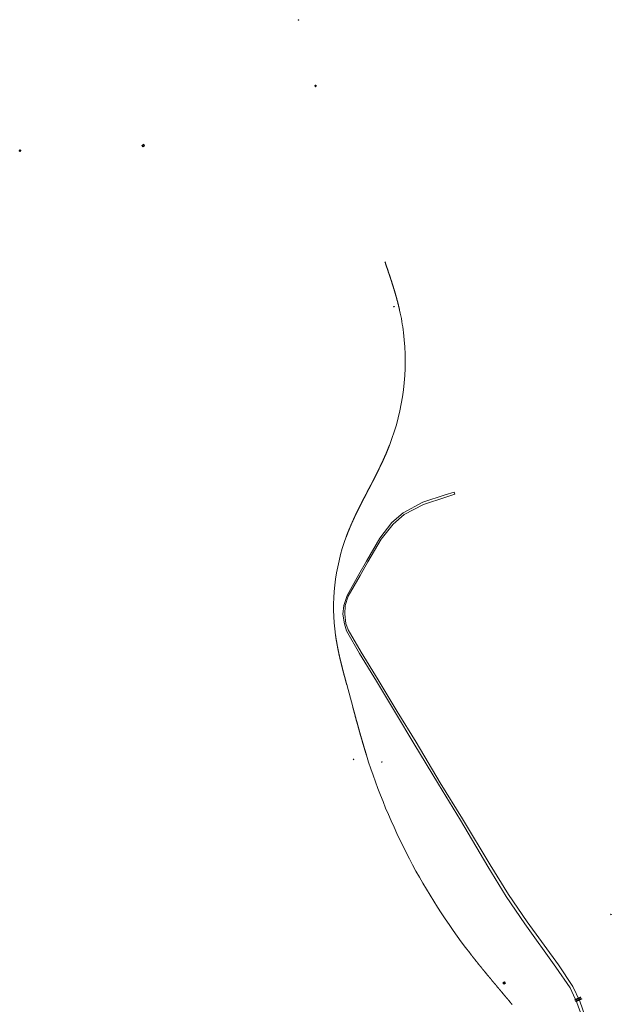
# Model space of a CAD drawing. Extents: x -502955 to -499545, y -1267587 to -1262571.
# Drawn here: x -502890 to -501484, y -1264908 to -1262571 of the extents above; entities that cross this region are included whole.
import ezdxf

# ---------------------------------------------------------------- set-up
doc = ezdxf.new("R2010")
doc.units = 0
doc.header["$MEASUREMENT"] = 0
for name, pattern in [('DTM_LT_2', [100.0001, 35, -15, 50, -0.0001]), ('DTM_LT_3', [100.0001, 35, -15, 50, -0.0001]), ('DTM_LT_40', [19.05, 12.7, -6.35]), ('DTM_LT_41', [19.05, 12.7, -6.35]), ('DTM_LT_44', [2, 1, -1]), ('DTM_LT_45', [2, 1, -1]), ('DTM_LT_46', [2, 1, -1]), ('DTM_LT_47', [2, 1, -1]), ('DTM_LT_48', [2, 1, -1]), ('DTM_LT_49', [2, 1, -1])]:
    doc.linetypes.add(name, pattern=pattern)
for name, color, linetype in [('D-TO-P_OSA', 7, 'Continuous'), ('IS_stavajici_meliorace', 7, 'Continuous'), ('OVLADACIA_SKRINA', 7, 'Continuous'), ('RAM', 7, 'Continuous'), ('RIMSA_BETON', 7, 'Continuous'), ('SACHTY', 7, 'Continuous'), ('STAVBY', 7, 'Continuous'), ('VN-stlp', 7, 'Continuous'), ('vn_stlp', 7, 'Continuous')]:
    doc.layers.add(name, color=color, linetype=linetype)

msp = doc.modelspace()

# ---------------------------------------------------------------- linework, layer by layer
at = {"layer": 'D-TO-P_OSA', "color": 253, "lineweight": 13}
msp.add_lwpolyline([(-501720.1, -1264908.5), (-501720.5, -1264908), (-501720.9, -1264907.6), (-501721.3, -1264907.1), (-501721.6, -1264906.7), (-501722, -1264906.2), (-501722.4, -1264905.7), (-501722.8, -1264905.3), (-501723.2, -1264904.8), (-501723.6, -1264904.4), (-501724, -1264903.9), (-501724.3, -1264903.4), (-501724.7, -1264903), (-501725.1, -1264902.5), (-501725.5, -1264902.1), (-501725.9, -1264901.6), (-501726.3, -1264901.1), (-501726.6, -1264900.7), (-501727, -1264900.2), (-501727.4, -1264899.8), (-501727.8, -1264899.3), (-501728.2, -1264898.8), (-501728.6, -1264898.4), (-501729, -1264897.9), (-501729.3, -1264897.5), (-501729.7, -1264897), (-501730.1, -1264896.5), (-501730.5, -1264896.1), (-501730.9, -1264895.6), (-501731.3, -1264895.2), (-501731.7, -1264894.7), (-501732, -1264894.2), (-501732.4, -1264893.8), (-501732.8, -1264893.3), (-501733.2, -1264892.9), (-501733.6, -1264892.4), (-501734, -1264891.9), (-501734.4, -1264891.5), (-501734.7, -1264891), (-501735.1, -1264890.6), (-501735.5, -1264890.1), (-501735.9, -1264889.6), (-501736.3, -1264889.2), (-501736.7, -1264888.7), (-501737.1, -1264888.3), (-501737.4, -1264887.8), (-501737.8, -1264887.3), (-501738.2, -1264886.9), (-501738.6, -1264886.4), (-501739, -1264886), (-501739.4, -1264885.5), (-501739.8, -1264885), (-501740.1, -1264884.6), (-501740.5, -1264884.1), (-501740.9, -1264883.7), (-501741.3, -1264883.2), (-501741.7, -1264882.7), (-501742.1, -1264882.3), (-501742.5, -1264881.8), (-501742.8, -1264881.4), (-501743.2, -1264880.9), (-501743.6, -1264880.5), (-501744, -1264880), (-501744.4, -1264879.5), (-501744.8, -1264879.1), (-501745.2, -1264878.6), (-501745.5, -1264878.2), (-501745.9, -1264877.7), (-501746.3, -1264877.2), (-501746.7, -1264876.8), (-501747.1, -1264876.3), (-501747.5, -1264875.9), (-501747.9, -1264875.4), (-501748.2, -1264874.9), (-501748.6, -1264874.5), (-501749, -1264874), (-501749.4, -1264873.6), (-501749.8, -1264873.1), (-501750.2, -1264872.6), (-501750.6, -1264872.2), (-501750.9, -1264871.7), (-501751.3, -1264871.3), (-501751.7, -1264870.8), (-501752.1, -1264870.3), (-501752.5, -1264869.9), (-501752.9, -1264869.4), (-501753.3, -1264869), (-501753.6, -1264868.5), (-501754, -1264868), (-501754.4, -1264867.6), (-501754.8, -1264867.1), (-501755.2, -1264866.7), (-501755.6, -1264866.2), (-501756, -1264865.7), (-501756.3, -1264865.3), (-501756.7, -1264864.8), (-501757.1, -1264864.4), (-501757.5, -1264863.9), (-501757.9, -1264863.4), (-501758.3, -1264863), (-501758.7, -1264862.5), (-501759, -1264862.1), (-501759.4, -1264861.6), (-501759.8, -1264861.2), (-501760.2, -1264860.7), (-501760.6, -1264860.2), (-501761, -1264859.8), (-501761.4, -1264859.3), (-501761.7, -1264858.9), (-501762.1, -1264858.4), (-501762.5, -1264857.9), (-501762.9, -1264857.5), (-501763.3, -1264857), (-501763.7, -1264856.5), (-501764.1, -1264856.1), (-501764.4, -1264855.6), (-501764.8, -1264855.2), (-501765.2, -1264854.7), (-501765.6, -1264854.2), (-501766, -1264853.8), (-501766.4, -1264853.3), (-501766.7, -1264852.9), (-501767.1, -1264852.4), (-501767.5, -1264851.9), (-501767.9, -1264851.5), (-501768.3, -1264851), (-501768.7, -1264850.6), (-501769.1, -1264850.1), (-501769.4, -1264849.6), (-501769.8, -1264849.2), (-501770.2, -1264848.7), (-501770.6, -1264848.3), (-501771, -1264847.8), (-501771.4, -1264847.3), (-501771.7, -1264846.9), (-501772.1, -1264846.4), (-501772.5, -1264846), (-501772.9, -1264845.5), (-501773.3, -1264845), (-501773.7, -1264844.6), (-501774, -1264844.1), (-501774.4, -1264843.6), (-501774.8, -1264843.2), (-501775.2, -1264842.7), (-501775.6, -1264842.3), (-501776, -1264841.8), (-501776.3, -1264841.3), (-501776.7, -1264840.9), (-501777.1, -1264840.4), (-501777.5, -1264839.9), (-501777.9, -1264839.5), (-501778.3, -1264839), (-501778.6, -1264838.6), (-501779, -1264838.1), (-501779.4, -1264837.6), (-501779.8, -1264837.2), (-501780.2, -1264836.7), (-501780.5, -1264836.2), (-501780.9, -1264835.8), (-501781.3, -1264835.3), (-501781.7, -1264834.9), (-501782.1, -1264834.4), (-501782.5, -1264833.9), (-501782.8, -1264833.5), (-501783.2, -1264833), (-501783.6, -1264832.5), (-501784, -1264832.1), (-501784.4, -1264831.6), (-501784.7, -1264831.2), (-501785.1, -1264830.7), (-501785.5, -1264830.2), (-501785.9, -1264829.8), (-501786.3, -1264829.3), (-501786.6, -1264828.8), (-501787, -1264828.4), (-501787.4, -1264827.9), (-501787.8, -1264827.4), (-501788.2, -1264827), (-501788.6, -1264826.5), (-501788.9, -1264826.1), (-501789.3, -1264825.6), (-501789.7, -1264825.1), (-501790.1, -1264824.7), (-501790.4, -1264824.2), (-501790.8, -1264823.7), (-501791.2, -1264823.3), (-501791.6, -1264822.8), (-501792, -1264822.3), (-501792.3, -1264821.9), (-501792.7, -1264821.4), (-501793.1, -1264820.9), (-501793.5, -1264820.5), (-501793.9, -1264820), (-501794.2, -1264819.5), (-501794.6, -1264819.1), (-501795, -1264818.6), (-501795.4, -1264818.1), (-501795.8, -1264817.7), (-501796.1, -1264817.2), (-501796.5, -1264816.7), (-501796.9, -1264816.3), (-501797.3, -1264815.8), (-501797.6, -1264815.3), (-501798, -1264814.9), (-501798.4, -1264814.4), (-501798.8, -1264813.9), (-501799.1, -1264813.5), (-501799.5, -1264813), (-501799.9, -1264812.5), (-501800.3, -1264812.1), (-501800.7, -1264811.6), (-501801, -1264811.1), (-501801.4, -1264810.7), (-501801.8, -1264810.2), (-501802.2, -1264809.7), (-501802.5, -1264809.3), (-501802.9, -1264808.8), (-501803.3, -1264808.3), (-501803.7, -1264807.9), (-501804, -1264807.4), (-501804.4, -1264806.9), (-501804.8, -1264806.5), (-501805.2, -1264806), (-501805.5, -1264805.5), (-501805.9, -1264805.1), (-501806.3, -1264804.6), (-501806.7, -1264804.1), (-501807, -1264803.6), (-501807.4, -1264803.2), (-501807.8, -1264802.7), (-501808.1, -1264802.2), (-501808.5, -1264801.8), (-501808.9, -1264801.3), (-501809.3, -1264800.8), (-501809.6, -1264800.4), (-501810, -1264799.9), (-501810.4, -1264799.4), (-501810.8, -1264798.9), (-501811.1, -1264798.5), (-501811.5, -1264798), (-501811.9, -1264797.5), (-501812.2, -1264797.1), (-501812.6, -1264796.6), (-501813, -1264796.1), (-501813.4, -1264795.6), (-501813.7, -1264795.2), (-501814.1, -1264794.7), (-501814.5, -1264794.2), (-501814.8, -1264793.8), (-501815.2, -1264793.3), (-501815.6, -1264792.8), (-501815.9, -1264792.3), (-501816.3, -1264791.9), (-501816.7, -1264791.4), (-501817.1, -1264790.9), (-501817.4, -1264790.5), (-501817.8, -1264790), (-501818.2, -1264789.5), (-501818.5, -1264789), (-501818.9, -1264788.6), (-501819.3, -1264788.1), (-501819.6, -1264787.6), (-501820, -1264787.1), (-501820.4, -1264786.7), (-501820.7, -1264786.2, -0.088915), (-502065.9, -1264317.1), (-502066, -1264316.5), (-502066.2, -1264315.9), (-502066.4, -1264315.3), (-502066.6, -1264314.8), (-502066.8, -1264314.2), (-502066.9, -1264313.6), (-502067.1, -1264313.1), (-502067.3, -1264312.5), (-502067.5, -1264311.9), (-502067.6, -1264311.3), (-502067.8, -1264310.8), (-502068, -1264310.2), (-502068.2, -1264309.6), (-502068.4, -1264309), (-502068.5, -1264308.5), (-502068.7, -1264307.9), (-502068.9, -1264307.3), (-502069.1, -1264306.7), (-502069.2, -1264306.2), (-502069.4, -1264305.6), (-502069.6, -1264305), (-502069.8, -1264304.5), (-502069.9, -1264303.9), (-502070.1, -1264303.3), (-502070.3, -1264302.7), (-502070.5, -1264302.2), (-502070.6, -1264301.6), (-502070.8, -1264301), (-502071, -1264300.4), (-502071.2, -1264299.9), (-502071.3, -1264299.3), (-502071.5, -1264298.7), (-502071.7, -1264298.1), (-502071.8, -1264297.6), (-502072, -1264297), (-502072.2, -1264296.4), (-502072.4, -1264295.8), (-502072.5, -1264295.3), (-502072.7, -1264294.7), (-502072.9, -1264294.1), (-502073.1, -1264293.5), (-502073.2, -1264293), (-502073.4, -1264292.4), (-502073.6, -1264291.8), (-502073.7, -1264291.2), (-502073.9, -1264290.7), (-502074.1, -1264290.1), (-502074.2, -1264289.5), (-502074.4, -1264288.9), (-502074.6, -1264288.4), (-502074.8, -1264287.8), (-502074.9, -1264287.2), (-502075.1, -1264286.6), (-502075.3, -1264286.1), (-502075.4, -1264285.5), (-502075.6, -1264284.9), (-502075.8, -1264284.3), (-502075.9, -1264283.8), (-502076.1, -1264283.2), (-502076.3, -1264282.6), (-502076.4, -1264282), (-502076.6, -1264281.4), (-502076.8, -1264280.9), (-502076.9, -1264280.3), (-502077.1, -1264279.7), (-502077.3, -1264279.1), (-502077.4, -1264278.6), (-502077.6, -1264278), (-502077.8, -1264277.4), (-502077.9, -1264276.8), (-502078.1, -1264276.3), (-502078.3, -1264275.7), (-502078.4, -1264275.1), (-502078.6, -1264274.5), (-502078.8, -1264274), (-502078.9, -1264273.4), (-502079.1, -1264272.8), (-502079.3, -1264272.2), (-502079.4, -1264271.6), (-502079.6, -1264271.1), (-502079.8, -1264270.5), (-502079.9, -1264269.9), (-502080.1, -1264269.3), (-502080.3, -1264268.8), (-502080.4, -1264268.2), (-502080.6, -1264267.6), (-502080.8, -1264267), (-502080.9, -1264266.5), (-502081.1, -1264265.9), (-502081.2, -1264265.3), (-502081.4, -1264264.7), (-502081.6, -1264264.1), (-502081.7, -1264263.6), (-502081.9, -1264263), (-502082.1, -1264262.4), (-502082.2, -1264261.8), (-502082.4, -1264261.3), (-502082.5, -1264260.7), (-502082.7, -1264260.1), (-502082.9, -1264259.5), (-502083, -1264258.9), (-502083.2, -1264258.4), (-502083.4, -1264257.8), (-502083.5, -1264257.2), (-502083.7, -1264256.6), (-502083.8, -1264256.1), (-502084, -1264255.5), (-502084.2, -1264254.9), (-502084.3, -1264254.3), (-502084.5, -1264253.7), (-502084.7, -1264253.2), (-502084.8, -1264252.6), (-502085, -1264252), (-502085.1, -1264251.4), (-502085.3, -1264250.9), (-502085.5, -1264250.3), (-502085.6, -1264249.7), (-502085.8, -1264249.1), (-502085.9, -1264248.5), (-502086.1, -1264248), (-502086.3, -1264247.4), (-502086.4, -1264246.8), (-502086.6, -1264246.2), (-502086.7, -1264245.7), (-502086.9, -1264245.1), (-502087.1, -1264244.5), (-502087.2, -1264243.9), (-502087.4, -1264243.3), (-502087.5, -1264242.8), (-502087.7, -1264242.2), (-502087.9, -1264241.6), (-502088, -1264241), (-502088.2, -1264240.4), (-502088.3, -1264239.9), (-502088.5, -1264239.3), (-502088.7, -1264238.7), (-502088.8, -1264238.1), (-502089, -1264237.6), (-502089.1, -1264237), (-502089.3, -1264236.4), (-502089.4, -1264235.8), (-502089.6, -1264235.2), (-502089.8, -1264234.7), (-502089.9, -1264234.1), (-502090.1, -1264233.5), (-502090.2, -1264232.9), (-502090.4, -1264232.3), (-502090.6, -1264231.8), (-502090.7, -1264231.2), (-502090.9, -1264230.6), (-502091, -1264230), (-502091.2, -1264229.5), (-502091.3, -1264228.9), (-502091.5, -1264228.3), (-502091.7, -1264227.7), (-502091.8, -1264227.1), (-502092, -1264226.6), (-502092.1, -1264226), (-502092.3, -1264225.4), (-502092.5, -1264224.8), (-502092.6, -1264224.2), (-502092.8, -1264223.7), (-502092.9, -1264223.1), (-502093.1, -1264222.5), (-502093.2, -1264221.9), (-502093.4, -1264221.3), (-502093.6, -1264220.8), (-502093.7, -1264220.2), (-502093.9, -1264219.6), (-502094, -1264219), (-502094.2, -1264218.5), (-502094.3, -1264217.9), (-502094.5, -1264217.3), (-502094.7, -1264216.7), (-502094.8, -1264216.1), (-502095, -1264215.6), (-502095.1, -1264215), (-502095.3, -1264214.4), (-502095.4, -1264213.8), (-502095.6, -1264213.2), (-502095.8, -1264212.7), (-502095.9, -1264212.1), (-502096.1, -1264211.5), (-502096.2, -1264210.9), (-502096.4, -1264210.3), (-502096.5, -1264209.8), (-502096.7, -1264209.2), (-502096.9, -1264208.6), (-502097, -1264208), (-502097.2, -1264207.5), (-502097.3, -1264206.9), (-502097.5, -1264206.3), (-502097.6, -1264205.7), (-502097.8, -1264205.1), (-502097.9, -1264204.6), (-502098.1, -1264204), (-502098.3, -1264203.4), (-502098.4, -1264202.8), (-502098.6, -1264202.2), (-502098.7, -1264201.7), (-502113, -1264149), (-502113.1, -1264148.4), (-502113.3, -1264147.8), (-502113.5, -1264147.2), (-502113.6, -1264146.6), (-502113.8, -1264146.1), (-502113.9, -1264145.5), (-502114.1, -1264144.9), (-502114.2, -1264144.3), (-502114.4, -1264143.7), (-502114.6, -1264143.2), (-502114.7, -1264142.6), (-502114.9, -1264142), (-502115, -1264141.4), (-502115.2, -1264140.8), (-502115.3, -1264140.3), (-502115.5, -1264139.7), (-502115.6, -1264139.1), (-502115.8, -1264138.5), (-502116, -1264137.9), (-502116.1, -1264137.4), (-502116.3, -1264136.8), (-502116.4, -1264136.2), (-502116.6, -1264135.6), (-502116.7, -1264135), (-502116.9, -1264134.5), (-502117, -1264133.9), (-502117.2, -1264133.3), (-502117.4, -1264132.7), (-502117.5, -1264132.2), (-502117.7, -1264131.6), (-502117.8, -1264131), (-502118, -1264130.4), (-502118.1, -1264129.8), (-502118.3, -1264129.3), (-502118.4, -1264128.7), (-502118.6, -1264128.1), (-502118.8, -1264127.5), (-502118.9, -1264126.9), (-502119.1, -1264126.4), (-502119.2, -1264125.8), (-502119.4, -1264125.2), (-502119.5, -1264124.6), (-502119.7, -1264124), (-502119.8, -1264123.5), (-502120, -1264122.9), (-502120.1, -1264122.3), (-502120.3, -1264121.7), (-502120.4, -1264121.1), (-502120.6, -1264120.6), (-502120.7, -1264120), (-502120.9, -1264119.4), (-502121, -1264118.8), (-502121.2, -1264118.2), (-502121.3, -1264117.6), (-502121.5, -1264117.1), (-502121.7, -1264116.5), (-502121.8, -1264115.9), (-502122, -1264115.3), (-502122.1, -1264114.7), (-502122.3, -1264114.2), (-502122.4, -1264113.6), (-502122.6, -1264113), (-502122.7, -1264112.4), (-502122.9, -1264111.8), (-502123, -1264111.3), (-502123.2, -1264110.7), (-502123.3, -1264110.1), (-502123.4, -1264109.5), (-502123.6, -1264108.9), (-502123.7, -1264108.4), (-502123.9, -1264107.8), (-502124, -1264107.2), (-502124.2, -1264106.6), (-502124.3, -1264106), (-502124.5, -1264105.4), (-502124.6, -1264104.9), (-502124.8, -1264104.3), (-502124.9, -1264103.7), (-502125.1, -1264103.1), (-502125.2, -1264102.5), (-502125.4, -1264102), (-502125.5, -1264101.4), (-502125.6, -1264100.8), (-502125.8, -1264100.2), (-502125.9, -1264099.6), (-502126.1, -1264099), (-502126.2, -1264098.5), (-502126.4, -1264097.9), (-502126.5, -1264097.3), (-502126.6, -1264096.7), (-502126.8, -1264096.1), (-502126.9, -1264095.5), (-502127.1, -1264095), (-502127.2, -1264094.4), (-502127.3, -1264093.8), (-502127.5, -1264093.2), (-502127.6, -1264092.6), (-502127.8, -1264092), (-502127.9, -1264091.5), (-502128, -1264090.9), (-502128.2, -1264090.3), (-502128.3, -1264089.7), (-502128.5, -1264089.1), (-502128.6, -1264088.5), (-502128.7, -1264088), (-502128.9, -1264087.4), (-502129, -1264086.8), (-502129.1, -1264086.2), (-502129.3, -1264085.6), (-502129.4, -1264085), (-502129.5, -1264084.4), (-502129.7, -1264083.9), (-502129.8, -1264083.3), (-502129.9, -1264082.7), (-502130.1, -1264082.1), (-502130.2, -1264081.5), (-502130.3, -1264080.9), (-502130.5, -1264080.4), (-502130.6, -1264079.8), (-502130.7, -1264079.2), (-502130.9, -1264078.6), (-502131, -1264078), (-502131.1, -1264077.4), (-502131.3, -1264076.8), (-502131.4, -1264076.3), (-502131.5, -1264075.7), (-502131.6, -1264075.1), (-502131.8, -1264074.5), (-502131.9, -1264073.9), (-502132, -1264073.3), (-502132.1, -1264072.7), (-502132.3, -1264072.1), (-502132.4, -1264071.6), (-502132.5, -1264071), (-502132.6, -1264070.4), (-502132.8, -1264069.8), (-502132.9, -1264069.2), (-502133, -1264068.6), (-502133.1, -1264068), (-502133.3, -1264067.4), (-502133.4, -1264066.9), (-502133.5, -1264066.3), (-502133.6, -1264065.7), (-502133.7, -1264065.1), (-502133.9, -1264064.5), (-502134, -1264063.9), (-502134.1, -1264063.3), (-502134.2, -1264062.7), (-502134.3, -1264062.2), (-502134.4, -1264061.6), (-502134.6, -1264061), (-502134.7, -1264060.4), (-502134.8, -1264059.8), (-502134.9, -1264059.2), (-502135, -1264058.6), (-502135.1, -1264058), (-502135.2, -1264057.4), (-502135.3, -1264056.9), (-502135.5, -1264056.3), (-502135.6, -1264055.7), (-502135.7, -1264055.1), (-502135.8, -1264054.5), (-502135.9, -1264053.9), (-502136, -1264053.3), (-502136.1, -1264052.7), (-502136.2, -1264052.1), (-502136.3, -1264051.5), (-502136.4, -1264050.9), (-502136.5, -1264050.4), (-502136.6, -1264049.8), (-502136.7, -1264049.2), (-502136.8, -1264048.6), (-502136.9, -1264048), (-502137, -1264047.4), (-502137.1, -1264046.8), (-502137.2, -1264046.2), (-502137.3, -1264045.6), (-502137.4, -1264045), (-502137.5, -1264044.4), (-502137.6, -1264043.9), (-502137.7, -1264043.3), (-502137.8, -1264042.7), (-502137.9, -1264042.1), (-502138, -1264041.5), (-502138.1, -1264040.9), (-502138.2, -1264040.3), (-502138.3, -1264039.7), (-502138.4, -1264039.1), (-502138.5, -1264038.5), (-502138.6, -1264037.9), (-502138.7, -1264037.3), (-502138.8, -1264036.7), (-502138.8, -1264036.1), (-502138.9, -1264035.6), (-502139, -1264035), (-502139.1, -1264034.4), (-502139.2, -1264033.8), (-502139.3, -1264033.2), (-502139.4, -1264032.6), (-502139.4, -1264032, -0.124408), (-502114, -1263798.1), (-502113.8, -1263797.6), (-502113.6, -1263797), (-502113.4, -1263796.5), (-502113.2, -1263795.9), (-502112.9, -1263795.3), (-502112.7, -1263794.8), (-502112.5, -1263794.2), (-502112.3, -1263793.7), (-502112.1, -1263793.1), (-502111.9, -1263792.5), (-502111.7, -1263792), (-502111.4, -1263791.4), (-502111.2, -1263790.9), (-502111, -1263790.3), (-502110.8, -1263789.7), (-502110.6, -1263789.2), (-502110.3, -1263788.6), (-502110.1, -1263788.1), (-502109.9, -1263787.5), (-502109.7, -1263787), (-502109.5, -1263786.4), (-502109.2, -1263785.8), (-502109, -1263785.3), (-502108.8, -1263784.7), (-502108.6, -1263784.2), (-502108.3, -1263783.6), (-502108.1, -1263783.1), (-502107.9, -1263782.5), (-502107.6, -1263781.9), (-502107.4, -1263781.4), (-502107.2, -1263780.8), (-502107, -1263780.3), (-502106.7, -1263779.7), (-502106.5, -1263779.2), (-502106.3, -1263778.6), (-502106, -1263778.1), (-502105.8, -1263777.5), (-502105.6, -1263777), (-502105.3, -1263776.4), (-502105.1, -1263775.9), (-502104.9, -1263775.3), (-502104.6, -1263774.8), (-502104.4, -1263774.2), (-502104.2, -1263773.6), (-502103.9, -1263773.1), (-502103.7, -1263772.5), (-502103.5, -1263772), (-502103.2, -1263771.4), (-502103, -1263770.9), (-502102.7, -1263770.3), (-502102.5, -1263769.8), (-502102.3, -1263769.2), (-502102, -1263768.7), (-502101.8, -1263768.1), (-502101.5, -1263767.6), (-502101.3, -1263767), (-502101.1, -1263766.5), (-502100.8, -1263765.9), (-502100.6, -1263765.4), (-502100.3, -1263764.9), (-502100.1, -1263764.3), (-502099.8, -1263763.8), (-502099.6, -1263763.2), (-502099.3, -1263762.7), (-502099.1, -1263762.1), (-502098.8, -1263761.6), (-502098.6, -1263761), (-502098.3, -1263760.5), (-502098.1, -1263759.9), (-502097.9, -1263759.4), (-502097.6, -1263758.8), (-502097.4, -1263758.3), (-502097.1, -1263757.7), (-502096.9, -1263757.2), (-502096.6, -1263756.7), (-502096.3, -1263756.1), (-502096.1, -1263755.6), (-502095.8, -1263755), (-502095.6, -1263754.5), (-502095.3, -1263753.9), (-502095.1, -1263753.4), (-502094.8, -1263752.8), (-502094.6, -1263752.3), (-502094.3, -1263751.8), (-502094.1, -1263751.2), (-502093.8, -1263750.7), (-502093.6, -1263750.1), (-502093.3, -1263749.6), (-502093, -1263749), (-502092.8, -1263748.5), (-502092.5, -1263748), (-502092.3, -1263747.4), (-502092, -1263746.9), (-502091.8, -1263746.3), (-502091.5, -1263745.8), (-502091.2, -1263745.3), (-502091, -1263744.7), (-502090.7, -1263744.2), (-502090.5, -1263743.6), (-502090.2, -1263743.1), (-502089.9, -1263742.6), (-502089.7, -1263742), (-502089.4, -1263741.5), (-502089.1, -1263740.9), (-502088.9, -1263740.4), (-502088.6, -1263739.9), (-502088.4, -1263739.3), (-502088.1, -1263738.8), (-502087.8, -1263738.2), (-502087.6, -1263737.7), (-502087.3, -1263737.2), (-502087, -1263736.6), (-502086.8, -1263736.1), (-502086.5, -1263735.5), (-502086.2, -1263735), (-502086, -1263734.5), (-502085.7, -1263733.9), (-502085.4, -1263733.4), (-502085.2, -1263732.9), (-502084.9, -1263732.3), (-502084.6, -1263731.8), (-502084.4, -1263731.2), (-502084.1, -1263730.7), (-502083.8, -1263730.2), (-502083.6, -1263729.6), (-502083.3, -1263729.1), (-502083, -1263728.6), (-502082.8, -1263728), (-502082.5, -1263727.5), (-502082.2, -1263727), (-502082, -1263726.4), (-502081.7, -1263725.9), (-502081.4, -1263725.3), (-502081.2, -1263724.8), (-502080.9, -1263724.3), (-502080.6, -1263723.7), (-502080.3, -1263723.2), (-502080.1, -1263722.7), (-502079.8, -1263722.1), (-502079.5, -1263721.6), (-502079.3, -1263721.1), (-502079, -1263720.5), (-502078.7, -1263720), (-502078.4, -1263719.5), (-502078.2, -1263718.9), (-502077.9, -1263718.4), (-502077.6, -1263717.9), (-502077.3, -1263717.3), (-502077.1, -1263716.8), (-502076.8, -1263716.2), (-502076.5, -1263715.7), (-502076.3, -1263715.2), (-502076, -1263714.6), (-502075.7, -1263714.1), (-502075.4, -1263713.6), (-502075.2, -1263713), (-502074.9, -1263712.5), (-502074.6, -1263712), (-502074.3, -1263711.4), (-502074.1, -1263710.9), (-502073.8, -1263710.4), (-502073.5, -1263709.8), (-502073.2, -1263709.3), (-502073, -1263708.8), (-502072.7, -1263708.2), (-502072.4, -1263707.7), (-502072.1, -1263707.2), (-502071.9, -1263706.6), (-502071.6, -1263706.1), (-502071.3, -1263705.6), (-502071, -1263705.1), (-502070.8, -1263704.5), (-502070.5, -1263704), (-502070.2, -1263703.5), (-502069.9, -1263702.9), (-502069.6, -1263702.4), (-502069.4, -1263701.9), (-502069.1, -1263701.3), (-502068.8, -1263700.8), (-502068.5, -1263700.3), (-502068.3, -1263699.7), (-502068, -1263699.2), (-502067.7, -1263698.7), (-502067.4, -1263698.1), (-502067.2, -1263697.6), (-502066.9, -1263697.1), (-502066.6, -1263696.5), (-502066.3, -1263696), (-502066, -1263695.5), (-502065.8, -1263694.9), (-502065.5, -1263694.4), (-502065.2, -1263693.9), (-502064.9, -1263693.3), (-502064.7, -1263692.8), (-502064.4, -1263692.3), (-502064.1, -1263691.7), (-502063.8, -1263691.2), (-502063.5, -1263690.7), (-502063.3, -1263690.1), (-502063, -1263689.6), (-502062.7, -1263689.1), (-502062.4, -1263688.6), (-502062.2, -1263688), (-502061.9, -1263687.5), (-502061.6, -1263687), (-502061.3, -1263686.4), (-502061.1, -1263685.9), (-502060.8, -1263685.4), (-502060.5, -1263684.8), (-502060.2, -1263684.3), (-502059.9, -1263683.8), (-502059.7, -1263683.2), (-502059.4, -1263682.7), (-502059.1, -1263682.2), (-502058.8, -1263681.6), (-502058.6, -1263681.1), (-502058.3, -1263680.6), (-502058, -1263680), (-502057.7, -1263679.5), (-502057.4, -1263679), (-502057.2, -1263678.4), (-502056.9, -1263677.9), (-502056.6, -1263677.4), (-502056.3, -1263676.8), (-502056.1, -1263676.3), (-502055.8, -1263675.8), (-502055.5, -1263675.2), (-502055.2, -1263674.7), (-502055, -1263674.2), (-502054.7, -1263673.7), (-502054.4, -1263673.1), (-502054.1, -1263672.6), (-502053.9, -1263672.1), (-502053.6, -1263671.5), (-502053.3, -1263671), (-502053, -1263670.5), (-502052.7, -1263669.9), (-502052.5, -1263669.4), (-502052.2, -1263668.9), (-502051.9, -1263668.3), (-502051.6, -1263667.8), (-502051.4, -1263667.3), (-502051.1, -1263666.7), (-502050.8, -1263666.2), (-502050.5, -1263665.7), (-502050.3, -1263665.1), (-502050, -1263664.6), (-502049.7, -1263664.1), (-502049.4, -1263663.5), (-502049.2, -1263663), (-502048.9, -1263662.5), (-502048.6, -1263661.9), (-502048.4, -1263661.4), (-502048.1, -1263660.9), (-502047.8, -1263660.3), (-502047.5, -1263659.8), (-502047.3, -1263659.3), (-502047, -1263658.7), (-502046.7, -1263658.2), (-502046.4, -1263657.6), (-502046.2, -1263657.1), (-502045.9, -1263656.6), (-502045.6, -1263656), (-502045.4, -1263655.5), (-502045.1, -1263655), (-502044.8, -1263654.4), (-502044.5, -1263653.9), (-502044.3, -1263653.4), (-502044, -1263652.8), (-502043.7, -1263652.3), (-502043.5, -1263651.8), (-502043.2, -1263651.2), (-502042.9, -1263650.7), (-502042.6, -1263650.2), (-502042.4, -1263649.6), (-502042.1, -1263649.1), (-502041.8, -1263648.5), (-502041.6, -1263648), (-502041.3, -1263647.5), (-502041, -1263646.9), (-502040.8, -1263646.4), (-502040.5, -1263645.9), (-502040.2, -1263645.3), (-502040, -1263644.8), (-502039.7, -1263644.2), (-502039.4, -1263643.7), (-502039.2, -1263643.2), (-502038.9, -1263642.6), (-502038.6, -1263642.1), (-502038.4, -1263641.6), (-502038.1, -1263641), (-502037.8, -1263640.5), (-502037.6, -1263639.9), (-502037.3, -1263639.4), (-502037, -1263638.9), (-502036.8, -1263638.3), (-502036.5, -1263637.8), (-502036.2, -1263637.3), (-502036, -1263636.7), (-502035.7, -1263636.2), (-502035.5, -1263635.6), (-502035.2, -1263635.1), (-502034.9, -1263634.6), (-502034.7, -1263634), (-502034.4, -1263633.5), (-502034.1, -1263632.9), (-502033.9, -1263632.4), (-502033.6, -1263631.9), (-502033.4, -1263631.3), (-502033.1, -1263630.8), (-502032.8, -1263630.2), (-502032.6, -1263629.7), (-502032.3, -1263629.2), (-502032.1, -1263628.6), (-502031.8, -1263628.1), (-502031.6, -1263627.5), (-502031.3, -1263627), (-502031, -1263626.4), (-502030.8, -1263625.9), (-502030.5, -1263625.4), (-502030.3, -1263624.8), (-502030, -1263624.3), (-502029.8, -1263623.7), (-502029.5, -1263623.2), (-502029.2, -1263622.6), (-502029, -1263622.1), (-502028.7, -1263621.6), (-502028.5, -1263621), (-502028.2, -1263620.5), (-502028, -1263619.9), (-502027.7, -1263619.4), (-502027.5, -1263618.8), (-502027.2, -1263618.3), (-502027, -1263617.7), (-502026.7, -1263617.2), (-502026.5, -1263616.7), (-502026.2, -1263616.1), (-502026, -1263615.6), (-502025.7, -1263615), (-502025.5, -1263614.5), (-502025.2, -1263613.9), (-502025, -1263613.4), (-502024.7, -1263612.8), (-502024.5, -1263612.3), (-502024.2, -1263611.7), (-502024, -1263611.2), (-502023.7, -1263610.6), (-502023.5, -1263610.1), (-502023.2, -1263609.6), (-502023, -1263609), (-502022.8, -1263608.5), (-502022.5, -1263607.9), (-502022.3, -1263607.4), (-502022, -1263606.8), (-502021.8, -1263606.3), (-502021.5, -1263605.7), (-502021.3, -1263605.2), (-502021.1, -1263604.6), (-502020.8, -1263604.1), (-502020.6, -1263603.5), (-502020.3, -1263603), (-502020.1, -1263602.4), (-502019.9, -1263601.9), (-502019.6, -1263601.3), (-502019.4, -1263600.8), (-502019.2, -1263600.2), (-502018.9, -1263599.7), (-502018.7, -1263599.1), (-502018.4, -1263598.6), (-502018.2, -1263598), (-502018, -1263597.5), (-502017.7, -1263596.9), (-502017.5, -1263596.3), (-502017.3, -1263595.8), (-502017, -1263595.2), (-502016.8, -1263594.7), (-502016.6, -1263594.1), (-502016.3, -1263593.6), (-502016.1, -1263593), (-502015.9, -1263592.5), (-502015.7, -1263591.9), (-502015.4, -1263591.4), (-502015.2, -1263590.8), (-502015, -1263590.3), (-502014.7, -1263589.7), (-502014.5, -1263589.1), (-502014.3, -1263588.6), (-502014.1, -1263588), (-502013.8, -1263587.5), (-502013.6, -1263586.9), (-502013.4, -1263586.4), (-502013.2, -1263585.8), (-502012.9, -1263585.2), (-502012.7, -1263584.7), (-502012.5, -1263584.1), (-502012.3, -1263583.6), (-502012.1, -1263583), (-502011.8, -1263582.5), (-502011.6, -1263581.9), (-502011.4, -1263581.3, 0.124654), (-501978.1, -1263313.4, 0.024304), (-501987.2, -1263260.7), (-501987.4, -1263260.1), (-501987.5, -1263259.6), (-501987.6, -1263259), (-501987.8, -1263258.4), (-501987.9, -1263257.8), (-501988, -1263257.2), (-501988.2, -1263256.6), (-501988.3, -1263256), (-501988.5, -1263255.5), (-501988.6, -1263254.9), (-501988.7, -1263254.3), (-501988.9, -1263253.7), (-501989, -1263253.1), (-501989.1, -1263252.5), (-501989.3, -1263252), (-501989.4, -1263251.4), (-501989.6, -1263250.8), (-501989.7, -1263250.2), (-501989.9, -1263249.6), (-501990, -1263249), (-501990.1, -1263248.5), (-501990.3, -1263247.9), (-501990.4, -1263247.3), (-501990.6, -1263246.7), (-501990.7, -1263246.1), (-501990.9, -1263245.6), (-501991, -1263245), (-501991.2, -1263244.4), (-501991.3, -1263243.8), (-501991.5, -1263243.2), (-501991.6, -1263242.6), (-501991.8, -1263242.1), (-501991.9, -1263241.5), (-501992.1, -1263240.9), (-501992.2, -1263240.3), (-501992.4, -1263239.7), (-501992.5, -1263239.2), (-501992.7, -1263238.6), (-501992.8, -1263238), (-501993, -1263237.4), (-501993.1, -1263236.8), (-501993.3, -1263236.3), (-501993.5, -1263235.7), (-501993.6, -1263235.1), (-501993.8, -1263234.5), (-501993.9, -1263233.9), (-501994.1, -1263233.4), (-501994.2, -1263232.8), (-501994.4, -1263232.2), (-501994.6, -1263231.6), (-501994.7, -1263231.1), (-501994.9, -1263230.5), (-501995, -1263229.9), (-501995.2, -1263229.3), (-501995.4, -1263228.7), (-501995.5, -1263228.2), (-501995.7, -1263227.6), (-501995.8, -1263227), (-501996, -1263226.4), (-501996.2, -1263225.9), (-501996.3, -1263225.3), (-501996.5, -1263224.7), (-501996.7, -1263224.1), (-501996.8, -1263223.5), (-501997, -1263223), (-501997.2, -1263222.4), (-501997.3, -1263221.8), (-501997.5, -1263221.2), (-501997.7, -1263220.7), (-501997.8, -1263220.1), (-501998, -1263219.5), (-501998.2, -1263218.9), (-501998.3, -1263218.4), (-501998.5, -1263217.8), (-501998.7, -1263217.2), (-501998.9, -1263216.6), (-501999, -1263216.1), (-501999.2, -1263215.5), (-501999.4, -1263214.9), (-501999.5, -1263214.3), (-501999.7, -1263213.8), (-501999.9, -1263213.2), (-502000.1, -1263212.6), (-502000.2, -1263212), (-502000.4, -1263211.5), (-502000.6, -1263210.9), (-502000.8, -1263210.3), (-502000.9, -1263209.7), (-502001.1, -1263209.2), (-502001.3, -1263208.6), (-502001.5, -1263208), (-502001.6, -1263207.4), (-502001.8, -1263206.9), (-502002, -1263206.3), (-502002.2, -1263205.7), (-502002.3, -1263205.2), (-502002.5, -1263204.6), (-502002.7, -1263204), (-502002.9, -1263203.4), (-502003.1, -1263202.9), (-502003.2, -1263202.3), (-502003.4, -1263201.7), (-502003.6, -1263201.1), (-502003.8, -1263200.6), (-502004, -1263200), (-502004.1, -1263199.4), (-502004.3, -1263198.9), (-502004.5, -1263198.3), (-502004.7, -1263197.7), (-502004.9, -1263197.1), (-502005, -1263196.6), (-502005.2, -1263196), (-502005.4, -1263195.4), (-502005.6, -1263194.9), (-502005.8, -1263194.3), (-502006, -1263193.7), (-502006.1, -1263193.1), (-502006.3, -1263192.6), (-502006.5, -1263192), (-502006.7, -1263191.4), (-502006.9, -1263190.9), (-502007.1, -1263190.3), (-502007.3, -1263189.7), (-502007.4, -1263189.1), (-502007.6, -1263188.6), (-502007.8, -1263188), (-502008, -1263187.4), (-502008.2, -1263186.9), (-502008.4, -1263186.3), (-502008.6, -1263185.7), (-502008.7, -1263185.2), (-502008.9, -1263184.6), (-502009.1, -1263184), (-502009.3, -1263183.4), (-502009.5, -1263182.9), (-502009.7, -1263182.3), (-502009.9, -1263181.7), (-502010.1, -1263181.2), (-502010.3, -1263180.6), (-502010.4, -1263180), (-502010.6, -1263179.5), (-502010.8, -1263178.9), (-502011, -1263178.3), (-502011.2, -1263177.8), (-502011.4, -1263177.2), (-502011.6, -1263176.6), (-502011.8, -1263176), (-502012, -1263175.5), (-502012.1, -1263174.9), (-502012.3, -1263174.3), (-502012.5, -1263173.8), (-502012.7, -1263173.2), (-502012.9, -1263172.6), (-502013.1, -1263172.1), (-502013.3, -1263171.5), (-502013.5, -1263170.9), (-502013.7, -1263170.4), (-502013.9, -1263169.8), (-502014.1, -1263169.2), (-502014.3, -1263168.7), (-502014.4, -1263168.1), (-502014.6, -1263167.5), (-502014.8, -1263166.9), (-502015, -1263166.4), (-502015.2, -1263165.8), (-502015.4, -1263165.2), (-502015.6, -1263164.7), (-502015.8, -1263164.1), (-502016, -1263163.5), (-502016.2, -1263163), (-502016.4, -1263162.4), (-502016.6, -1263161.8), (-502016.8, -1263161.3), (-502017, -1263160.7), (-502017.2, -1263160.1), (-502017.3, -1263159.6), (-502017.5, -1263159), (-502017.7, -1263158.4), (-502017.9, -1263157.9), (-502018.1, -1263157.3), (-502018.3, -1263156.7), (-502018.5, -1263156.2), (-502018.7, -1263155.6), (-502018.9, -1263155), (-502019.1, -1263154.5), (-502019.3, -1263153.9), (-502019.5, -1263153.3), (-502019.7, -1263152.7), (-502019.9, -1263152.2), (-502020.1, -1263151.6), (-502020.3, -1263151), (-502020.5, -1263150.5), (-502020.6, -1263149.9), (-502020.8, -1263149.3), (-502021, -1263148.8), (-502021.2, -1263148.2), (-502021.4, -1263147.6), (-502021.6, -1263147.1), (-502021.8, -1263146.5), (-502022, -1263145.9)], format="xyb", dxfattribs=at)
at = {"layer": 'IS_stavajici_meliorace', "color": 18, "lineweight": 13}
msp.add_lwpolyline([(-501530.6, -1264982.5), (-501559.1, -1264900.4), (-501576.2, -1264865.6), (-501610, -1264814.8), (-501684.3, -1264712.6), (-501728.5, -1264647.8), (-501772, -1264576.8), (-501837.6, -1264467.7), (-501890.7, -1264382.6), (-501948.3, -1264285.5), (-501992.9, -1264212.7), (-502038.3, -1264137.9), (-502078.3, -1264072.3), (-502109.5, -1264019), (-502115.2, -1264004.2), (-502117.7, -1263982.4), (-502116.3, -1263961.7), (-502109.1, -1263939.4), (-502080.7, -1263890.2), (-502063, -1263857.5), (-502031.1, -1263804.1), (-502002.9, -1263768.7), (-501976.5, -1263745.6), (-501930.5, -1263721.9), (-501877.7, -1263704.3), (-501856.4, -1263697.1), (-501857.5, -1263692.7), (-501879, -1263698.7), (-501932, -1263716.3), (-501978.5, -1263741.6), (-502006, -1263764.4), (-502034.5, -1263801.6), (-502066, -1263856), (-502084, -1263888), (-502111.6, -1263938.1), (-502119.5, -1263961.3), (-502121.9, -1263982.3), (-502118.1, -1264004.8), (-502113.1, -1264021.3), (-502082.3, -1264075), (-502041.9, -1264140.7), (-501997, -1264216.3), (-501953.9, -1264289.1), (-501895.3, -1264385.4), (-501842.8, -1264471.4), (-501777.6, -1264581.1), (-501733.9, -1264652.1), (-501690.2, -1264716.9), (-501616, -1264819.7), (-501582.2, -1264869.1), (-501566, -1264903.7), (-501537.3, -1264983.9)], dxfattribs=at)
at = {"layer": 'OVLADACIA_SKRINA', "color": 2, "linetype": 'DTM_LT_40', "lineweight": 13}
msp.add_3dface([(-502096.6, -1264326, 142.8), (-502097.2, -1264327.5, 142.9), (-502097.7, -1264326.4, 142.8)], dxfattribs=at)
at = {"layer": 'OVLADACIA_SKRINA', "color": 2, "linetype": 'DTM_LT_41', "lineweight": 13}
msp.add_3dface([(-502097.2, -1264327.5, 142.9), (-502096.6, -1264326, 142.8), (-502096.3, -1264327.3, 142.9)], dxfattribs=at)
at = {"layer": 'RAM', "color": 253, "lineweight": 50}
for points in [[(-502187.4, -1262727.6, 144.2), (-502186.6, -1262728.5, 144.2), (-502187.4, -1262728.5, 144.2)], [(-502186.6, -1262728.5, 144.2), (-502187.4, -1262727.6, 144.2), (-502186.6, -1262727.6, 144.2)]]:
    msp.add_3dface(points, dxfattribs=at)
at = {"layer": 'RIMSA_BETON', "color": 3, "linetype": 'DTM_LT_48', "lineweight": 25}
msp.add_3dface([(-501486, -1264693.8, 143.9), (-501484.7, -1264695.4, 143.9), (-501486.3, -1264694.1, 143.9)], dxfattribs=at)
at = {"layer": 'RIMSA_BETON', "color": 3, "linetype": 'DTM_LT_49', "lineweight": 25}
msp.add_3dface([(-501484.7, -1264695.4, 143.9), (-501486, -1264693.8, 143.9), (-501484.4, -1264695.1, 143.9)], dxfattribs=at)
at = {"layer": 'RIMSA_BETON', "color": 3, "linetype": 'DTM_LT_44', "lineweight": 25}
msp.add_3dface([(-501556.7, -1264891.5, 143.8), (-501571.2, -1264897.6, 143.8), (-501557.1, -1264891.3, 143.8)], dxfattribs=at)
at = {"layer": 'RIMSA_BETON', "color": 3, "linetype": 'DTM_LT_45', "lineweight": 25}
msp.add_3dface([(-501571.2, -1264897.6, 143.8), (-501556.7, -1264891.5, 143.8), (-501571, -1264898, 143.8)], dxfattribs=at)
at = {"layer": 'RIMSA_BETON', "color": 3, "linetype": 'DTM_LT_47', "lineweight": 25}
msp.add_3dface([(-501568.9, -1264901.4, 143.8), (-501569, -1264901.1, 143.8), (-501555.5, -1264895.1, 143.8)], dxfattribs=at)
at = {"layer": 'RIMSA_BETON', "color": 3, "linetype": 'DTM_LT_46', "lineweight": 25}
msp.add_3dface([(-501555.5, -1264895.1, 143.8), (-501555.5, -1264895.6, 143.8), (-501568.9, -1264901.4, 143.8)], dxfattribs=at)
at = {"layer": 'SACHTY', "color": 8, "linetype": 'DTM_LT_2', "lineweight": 13}
msp.add_3dface([(-502029.1, -1264333.1, -999), (-502030.4, -1264332.7, -999), (-502029.5, -1264332.2, -999)], dxfattribs=at)
at = {"layer": 'SACHTY', "color": 8, "linetype": 'DTM_LT_3', "lineweight": 13}
msp.add_3dface([(-502030.4, -1264332.7, -999), (-502029.1, -1264333.1, -999), (-502029.9, -1264333.5, -999)], dxfattribs=at)
at = {"layer": 'SACHTY', "color": 253, "lineweight": 13}
for points in [[(-501736, -1264858.4, -999), (-501741.8, -1264857.1, -999), (-501738.5, -1264855.1, -999)], [(-501741.8, -1264857.1, -999), (-501736, -1264858.4, -999), (-501739.1, -1264860.5, -999)]]:
    msp.add_3dface(points, dxfattribs=at)
at = {"layer": 'STAVBY', "color": 212, "lineweight": 13}
for points in [[(-502226.5, -1262571.6, -999), (-502228, -1262570.9, -999), (-502226.6, -1262570.8, -999)], [(-502228, -1262570.9, -999), (-502226.5, -1262571.6, -999), (-502227.9, -1262571.8, -999)], [(-502592.9, -1262870, -999), (-502599.5, -1262869.2, -999), (-502594.9, -1262866.5, -999)], [(-502599.5, -1262869.2, -999), (-502592.9, -1262870, -999), (-502597.5, -1262872.8, -999)]]:
    msp.add_3dface(points, dxfattribs=at)
at = {"layer": 'VN-stlp', "color": 18, "lineweight": 25}
for points in [[(-502001.3, -1263251.3, 143.4), (-502000.6, -1263252.6, 143.4), (-502001.6, -1263252.3, 143.4)], [(-502000.6, -1263252.6, 143.4), (-502001.3, -1263251.3, 143.4), (-502000.3, -1263251.6, 143.3)]]:
    msp.add_3dface(points, dxfattribs=at)
at = {"layer": 'vn_stlp', "color": 253, "lineweight": 50}
for points in [[(-502889.8, -1262881.6, 144), (-502888.8, -1262881, 144), (-502888.2, -1262882, 144)], [(-502888.2, -1262882, 144), (-502889.2, -1262882.5, 143.9), (-502889.8, -1262881.6, 144)]]:
    msp.add_3dface(points, dxfattribs=at)

doc.saveas('drawing.dxf')
